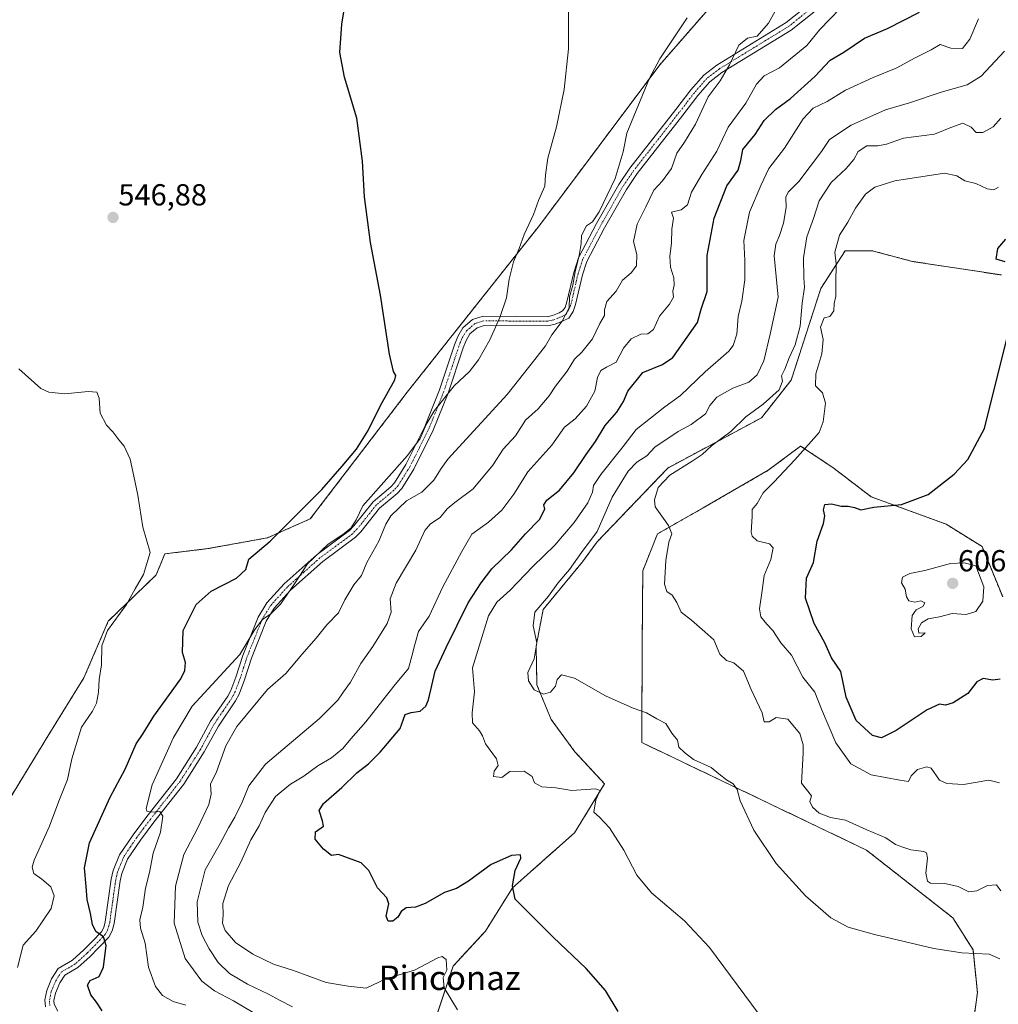
# Model space of a CAD drawing. Units: metres. Extents: x 635315 to 638772, y 4699672 to 4702053.
# Drawn here: x 637430 to 637752, y 4701492 to 4701817 of the extents above; entities that cross this region are included whole.
import ezdxf
from ezdxf.enums import TextEntityAlignment as Align

# ---------------------------------------------------------------- set-up
doc = ezdxf.new("R2010")
doc.units = ezdxf.units.M
doc.header["$MEASUREMENT"] = 0
doc.linetypes.add('TRAZO_Y_PUNTO', pattern=[1, 0.5, -0.25, 0, -0.25])
doc.linetypes.add('TRAZOS', pattern=[0.75, 0.5, -0.25])
for name, color, linetype, lineweight in [('Arbolado forestal', 92, 'TRAZOS', 0), ('Arbolado forestal CxS', 92, 'Continuous', 0), ('Camino', 19, 'Continuous', 0), ('Camino Cxs', 19, 'Continuous', 0), ('Camino eje', 39, 'TRAZO_Y_PUNTO', 13), ('Carátula', 7, 'Continuous', 5), ('Cultivos herbáceos CxS', 92, 'Continuous', 0), ('Curva de nivel maestra', 36, 'Continuous', 30), ('Curva de nivel normal', 36, 'Continuous', 0), ('Punto de cota en terreno', 7, 'Continuous', 0), ('Rótulo de punto de cota en terreno', 19, 'Continuous', 0), ('Texto cartográfico', 19, 'Continuous', 0)]:
    doc.layers.add(name, color=color, linetype=linetype, lineweight=lineweight)
doc.styles.add('Arial', font='txt', dxfattribs={"height": 0.2})

# ---------------------------------------------------------------- blocks, each defined once
blk = doc.blocks.new('*U150')
at = {"layer": 'Cultivos herbáceos CxS', "color": 92, "linetype": 'Continuous', "lineweight": 0}
blk.add_polyline3d([(637671.07, 4701836.59, 562.28), (637640.64, 4701801.68, 559.96), (637601.03, 4701748.79, 556.18), (637557.56, 4701693.94, 551.96), (637525.65, 4701652.25, 551.77), (637511.59, 4701646, 549.55), (637491.97, 4701642.43, 546.96), (637484.79, 4701641.56, 546.29), (637478.64, 4701640.83, 545.69), (637477.79, 4701640.72, 545.59), (637474.99, 4701633.83, 545.87), (637467.99, 4701627.07, 545.21), (637459.17, 4701618.55, 544.5), (637451.19, 4701599.93, 543.46), (637439.67, 4701581.3, 542.52), (637422.83, 4701553.81, 540.53)], dxfattribs=at)
blk = doc.blocks.new('*U153')
at = {"layer": 'Arbolado forestal CxS', "color": 92, "linetype": 'Continuous', "lineweight": 0}
for points in [[(637422.83, 4701553.81, 540.53), (637439.67, 4701581.3, 542.52), (637451.19, 4701599.93, 543.46), (637459.17, 4701618.55, 544.5), (637467.99, 4701627.07, 545.21), (637474.99, 4701633.83, 545.87), (637477.79, 4701640.72, 545.59), (637478.64, 4701640.83, 545.69), (637484.79, 4701641.56, 546.29), (637491.97, 4701642.43, 546.96), (637511.59, 4701646, 549.55), (637525.65, 4701652.25, 551.77), (637557.56, 4701693.94, 551.96), (637601.03, 4701748.79, 556.18), (637640.64, 4701801.68, 559.96), (637671.07, 4701836.59, 562.28)], [(637753.02, 4701732.51, 599.71), (637723.77, 4701736.95, 597.25), (637710.47, 4701740.5, 596.52), (637701.61, 4701740.5, 595.59), (637693.63, 4701728.08, 592.69), (637683.88, 4701697.93, 591.63), (637674.13, 4701685.51, 591.35), (637643.27, 4701668.96, 588.88), (637620.06, 4701644.71, 585.62), (637615.18, 4701638.06, 585.66), (637602.26, 4701622.4, 585.29), (637599.96, 4701610.29, 584.93), (637600.21, 4701597.59, 585.09), (637604.88, 4701586.25, 583.38), (637612.72, 4701575.61, 583.04), (637622.46, 4701565, 580.9), (637612.61, 4701548.92, 578.72), (637592.13, 4701530.75, 574.79), (637583.27, 4701516.56, 572.4), (637572.63, 4701505.03, 570.47), (637560.22, 4701467.83, 567.62)], [(637742.38, 4701476.2, 581.1), (637745.15, 4701496.31, 583.42), (637743.71, 4701510.35, 585.04), (637737.04, 4701520.93, 586.7), (637708.65, 4701543.23, 588.45), (637634.68, 4701578.64, 584.13), (637634.87, 4701611.62, 587.23), (637635.04, 4701635.13, 588.79), (637639.88, 4701647.3, 589.59), (637654.96, 4701655.86, 591.34), (637676.34, 4701668.22, 593), (637686.98, 4701676.2, 594.24), (637697.62, 4701669.1, 597.24), (637710.15, 4701659.51, 599.2), (637734.85, 4701650.48, 602.02), (637746.69, 4701643.09, 604.24), (637753.46, 4701626.53, 602.91)]]:
    blk.add_polyline3d(points, dxfattribs=at)
blk = doc.blocks.new('*U162')
at = {"layer": 'Curva de nivel normal', "color": 36, "linetype": 'Continuous', "lineweight": 0}
blk.add_polyline3d([(637754.03, 4701806.19, 585), (637746.39, 4701797.96, 585), (637741.82, 4701795.14, 585), (637733.23, 4701792.72, 585), (637722.79, 4701789.16, 585), (637714.9, 4701786.9, 585), (637703.61, 4701781.78, 585), (637696.52, 4701777.04, 585), (637693.82, 4701773.19, 585), (637686.36, 4701763.28, 585), (637682.93, 4701759.73, 585), (637682.13, 4701758.08, 585), (637682.24, 4701754.66, 585), (637681.33, 4701749.52, 585), (637680.08, 4701745.48, 585), (637678.77, 4701742.64, 585), (637678.24, 4701738.81, 585), (637679.54, 4701725.2, 585), (637676.97, 4701713.05, 585), (637674.85, 4701704.3, 585), (637672.68, 4701699.64, 585), (637669.99, 4701697.2, 585), (637664.66, 4701695.2, 585), (637659.38, 4701692.34, 585), (637657.16, 4701689.54, 585), (637655.71, 4701686.83, 585), (637651, 4701683.31, 585), (637646.67, 4701680.97, 585), (637639, 4701675.85, 585), (637636.34, 4701673.01, 585), (637633.06, 4701670.85, 585), (637630.25, 4701667.94, 585), (637624.99, 4701659.34, 585), (637620, 4701648.03, 585), (637614.92, 4701641.13, 585), (637610.98, 4701635.53, 585), (637607.09, 4701631.1, 585), (637603.98, 4701626.77, 585), (637599.58, 4701621.56, 585), (637598.98, 4701617, 585), (637600.15, 4701611.4, 585), (637599.26, 4701606.15, 585), (637597.23, 4701601.7, 585), (637597.39, 4701598.95, 585), (637599.35, 4701595.98, 585), (637602.4, 4701594.55, 585), (637604.67, 4701595.2, 585), (637606.34, 4701597.15, 585), (637606.92, 4701599.37, 585), (637608.34, 4701600.93, 585), (637612.53, 4701599.83, 585), (637622.81, 4701594.02, 585), (637631.87, 4701589.98, 585), (637636.28, 4701588.41, 585), (637639.66, 4701586.44, 585), (637642.63, 4701584.89, 585), (637644.58, 4701581.65, 585), (637646.45, 4701579.38, 585), (637646.92, 4701577.13, 585), (637648.82, 4701575.37, 585), (637651.7, 4701573.07, 585), (637657.51, 4701570.36, 585), (637660.06, 4701568.27, 585), (637662.57, 4701566.36, 585), (637664.83, 4701565.05, 585), (637666.08, 4701563.17, 585), (637667.09, 4701559.39, 585), (637671.55, 4701549.79, 585), (637678.96, 4701538.86, 585), (637688.57, 4701528.14, 585), (637696.94, 4701520.91, 585), (637702.64, 4701517.82, 585), (637711.32, 4701515.41, 585), (637730.83, 4701510.87, 585), (637740.03, 4701509.39, 585), (637749.03, 4701508.94, 585), (637752.57, 4701507.48, 585)], dxfattribs=at)
blk = doc.blocks.new('*U166')
at = {"layer": 'Curva de nivel normal', "color": 36, "linetype": 'Continuous', "lineweight": 0}
blk.add_polyline3d([(637519.74, 4701491.62, 565), (637515.56, 4701493.77, 565), (637511.95, 4701495.83, 565), (637505, 4701499.13, 565), (637499.11, 4701502.65, 565), (637495.38, 4701506.17, 565), (637492.36, 4701510.71, 565), (637490.02, 4701515.14, 565), (637488.7, 4701519.51, 565), (637488.48, 4701526.22, 565), (637491.06, 4701536.7, 565), (637495.98, 4701545.41, 565), (637498.69, 4701550.55, 565), (637500.81, 4701554.05, 565), (637503.18, 4701559.04, 565), (637505.48, 4701564.36, 565), (637510.9, 4701571.45, 565), (637528.72, 4701586.55, 565), (637534.74, 4701592.55, 565), (637536.54, 4701595.28, 565), (637538.89, 4701598.47, 565), (637542.33, 4701604.62, 565), (637546.2, 4701610.22, 565), (637550.98, 4701617.84, 565), (637552.22, 4701621.55, 565), (637551.97, 4701625.88, 565), (637553.87, 4701631.06, 565), (637560.38, 4701641.88, 565), (637563.37, 4701648.42, 565), (637565.15, 4701650.6, 565), (637568.35, 4701652.69, 565), (637570.63, 4701655.52, 565), (637573.21, 4701657.65, 565), (637579.24, 4701662.14, 565), (637585.75, 4701669.94, 565), (637589.16, 4701675.16, 565), (637593.17, 4701679.55, 565), (637596.41, 4701684.68, 565), (637600.58, 4701688.44, 565), (637604.2, 4701692.68, 565), (637606.32, 4701695.88, 565), (637610.2, 4701700.88, 565), (637612.6, 4701704.78, 565), (637615, 4701707.15, 565), (637618.45, 4701711.44, 565), (637620.94, 4701716.53, 565), (637622.4, 4701719.13, 565), (637622.4, 4701720.98, 565), (637623.26, 4701723.72, 565), (637626.24, 4701727.13, 565), (637628.4, 4701730.83, 565), (637631.19, 4701733.2, 565), (637632.93, 4701735.53, 565), (637633.06, 4701739.2, 565), (637632.03, 4701743.55, 565), (637633.15, 4701749.21, 565), (637636.1, 4701754.98, 565), (637638.68, 4701760.47, 565), (637641.5, 4701763.53, 565), (637644.5, 4701767.53, 565), (637646.21, 4701772.63, 565), (637648.8, 4701776.26, 565), (637652.38, 4701782.15, 565), (637656.6, 4701791.12, 565), (637660.47, 4701796.36, 565), (637663.57, 4701801.68, 565), (637666.64, 4701808.16, 565), (637669.55, 4701810.46, 565), (637672.66, 4701811.09, 565), (637676.37, 4701815.43, 565), (637681.31, 4701824.43, 565)], dxfattribs=at)
blk = doc.blocks.new('*U167')
at = {"layer": 'Curva de nivel normal', "color": 36, "linetype": 'Continuous', "lineweight": 0}
blk.add_polyline3d([(637574.04, 4701490.6, 570), (637569.71, 4701497.85, 570), (637569.38, 4701501.23, 570), (637570.54, 4701503.66, 570), (637570.37, 4701507.2, 570), (637569.02, 4701508.19, 570), (637567.63, 4701507.77, 570), (637559.92, 4701503.66, 570), (637550.28, 4701500.77, 570), (637544, 4701497.8, 570), (637538.15, 4701498.38, 570), (637530.85, 4701499.6, 570), (637520.14, 4701503.57, 570), (637513.53, 4701505.72, 570), (637506.74, 4701508.97, 570), (637501.06, 4701512.82, 570), (637497.66, 4701516.78, 570), (637496.76, 4701519.22, 570), (637497.03, 4701521.95, 570), (637496.87, 4701525.67, 570), (637498.71, 4701531.56, 570), (637502.77, 4701539.23, 570), (637506.1, 4701546.56, 570), (637508.85, 4701551.23, 570), (637510.76, 4701555.56, 570), (637514.22, 4701560.9, 570), (637519.17, 4701564.9, 570), (637523.55, 4701567.56, 570), (637528.13, 4701570.93, 570), (637532.6, 4701573.61, 570), (637536.35, 4701576.62, 570), (637539.01, 4701579.82, 570), (637543.96, 4701585.46, 570), (637553.11, 4701597.21, 570), (637557.98, 4701603.01, 570), (637559.03, 4701607.09, 570), (637560.07, 4701610.92, 570), (637561.29, 4701615.14, 570), (637564.77, 4701620.22, 570), (637569.3, 4701629.88, 570), (637575.52, 4701641.54, 570), (637578.78, 4701647.21, 570), (637584.26, 4701651.16, 570), (637588.7, 4701655.14, 570), (637592.57, 4701660.33, 570), (637597.18, 4701667.67, 570), (637605.14, 4701676.54, 570), (637609.3, 4701682.45, 570), (637612.76, 4701685.16, 570), (637616.54, 4701689.28, 570), (637619.24, 4701694.22, 570), (637620.12, 4701698.71, 570), (637621.25, 4701701.04, 570), (637623.1, 4701702.16, 570), (637626.34, 4701703.85, 570), (637628.73, 4701708.4, 570), (637631.24, 4701711.45, 570), (637634.4, 4701713.07, 570), (637636.67, 4701713.09, 570), (637638.56, 4701714.51, 570), (637640.51, 4701718.96, 570), (637643.84, 4701722.87, 570), (637645.14, 4701725.2, 570), (637644.93, 4701727.18, 570), (637645.42, 4701729.2, 570), (637645.31, 4701731.53, 570), (637644.19, 4701735.04, 570), (637643.92, 4701738.56, 570), (637644.46, 4701743.04, 570), (637644.64, 4701747.53, 570), (637645.12, 4701751.21, 570), (637644.54, 4701753.2, 570), (637647.63, 4701753.92, 570), (637649.77, 4701755.6, 570), (637651.11, 4701759.73, 570), (637654.44, 4701765.58, 570), (637659.38, 4701773.2, 570), (637663.15, 4701781.19, 570), (637668.91, 4701789.02, 570), (637672.49, 4701795.33, 570), (637674.99, 4701798.03, 570), (637679.99, 4701800.67, 570), (637688.99, 4701808.06, 570), (637693.33, 4701813.27, 570), (637703.33, 4701823.74, 570)], dxfattribs=at)
blk = doc.blocks.new('*U168')
at = {"layer": 'Curva de nivel normal', "color": 36, "linetype": 'Continuous', "lineweight": 0}
blk.add_polyline3d([(637752.87, 4701529.8, 590), (637751.43, 4701531.8, 590), (637748.49, 4701531.61, 590), (637744.98, 4701529.79, 590), (637742.36, 4701529.44, 590), (637738.83, 4701531.26, 590), (637734.41, 4701532.24, 590), (637729.68, 4701532.31, 590), (637728.77, 4701533, 590), (637728.15, 4701535.61, 590), (637728.71, 4701540.52, 590), (637728.35, 4701542.3, 590), (637727.55, 4701542.73, 590), (637723.22, 4701543.31, 590), (637720.56, 4701544.19, 590), (637718.18, 4701545.09, 590), (637714.98, 4701547.21, 590), (637708.81, 4701549.88, 590), (637701.75, 4701553.06, 590), (637696.78, 4701553.97, 590), (637693.11, 4701555.42, 590), (637690.92, 4701557.33, 590), (637690.03, 4701559.25, 590), (637690.61, 4701561.09, 590), (637687.22, 4701565.23, 590), (637687.78, 4701575.25, 590), (637687.83, 4701577.9, 590), (637686.7, 4701581.54, 590), (637682.74, 4701586.29, 590), (637678.9, 4701586.87, 590), (637676.62, 4701585.4, 590), (637675.02, 4701585.44, 590), (637674.34, 4701588.44, 590), (637670.75, 4701596.09, 590), (637668.23, 4701602.06, 590), (637664.96, 4701604.8, 590), (637662.59, 4701605.66, 590), (637660.41, 4701607.69, 590), (637658.47, 4701612.43, 590), (637655.49, 4701615.06, 590), (637651.07, 4701618.87, 590), (637647.64, 4701621.52, 590), (637646.2, 4701624.67, 590), (637644.72, 4701627.11, 590), (637642.91, 4701628.28, 590), (637642.14, 4701630.73, 590), (637642.58, 4701638.55, 590), (637643.66, 4701644.56, 590), (637644.56, 4701647.26, 590), (637643.5, 4701650.04, 590), (637639.17, 4701656.14, 590), (637638.87, 4701658.46, 590), (637640.08, 4701662.53, 590), (637643.9, 4701666.67, 590), (637651.32, 4701671.2, 590), (637654.6, 4701673.45, 590), (637657.65, 4701676.3, 590), (637664, 4701680.95, 590), (637668.99, 4701685.8, 590), (637674.7, 4701690.01, 590), (637679.9, 4701694.72, 590), (637680.99, 4701697.57, 590), (637680.67, 4701699.3, 590), (637681.73, 4701701.54, 590), (637683.18, 4701705.21, 590), (637685.22, 4701709.54, 590), (637686.87, 4701715.64, 590), (637687.48, 4701723.27, 590), (637688.25, 4701728.45, 590), (637688.04, 4701731.58, 590), (637687.96, 4701738.15, 590), (637689.05, 4701745.05, 590), (637691.22, 4701751.13, 590), (637693.13, 4701756.93, 590), (637696.99, 4701762.93, 590), (637701.99, 4701767.59, 590), (637704.47, 4701770.53, 590), (637705.91, 4701773.13, 590), (637708.81, 4701775, 590), (637712.37, 4701775.01, 590), (637715.26, 4701775.57, 590), (637720.78, 4701777.48, 590), (637731.03, 4701778.82, 590), (637736.42, 4701781.07, 590), (637740.36, 4701782.52, 590), (637743.05, 4701781.15, 590), (637744.75, 4701779.35, 590), (637746.98, 4701779.45, 590), (637750.32, 4701781.22, 590), (637752.87, 4701784.1, 590)], dxfattribs=at)
blk = doc.blocks.new('*U171')
at = {"layer": 'Curva de nivel normal', "color": 36, "linetype": 'Continuous', "lineweight": 0}
blk.add_polyline3d([(637752.05, 4701761.4, 595), (637750.54, 4701760.54, 595), (637748.32, 4701760.89, 595), (637744.65, 4701762.62, 595), (637741, 4701763.44, 595), (637738.38, 4701765.12, 595), (637734.33, 4701766.04, 595), (637717.94, 4701763.46, 595), (637711.4, 4701761.43, 595), (637708.33, 4701759.13, 595), (637704.99, 4701754.44, 595), (637702.48, 4701749.88, 595), (637699.8, 4701745.58, 595), (637698.28, 4701740.02, 595), (637698.66, 4701736.2, 595), (637698.51, 4701729.87, 595), (637698.52, 4701725.53, 595), (637697.99, 4701723.12, 595), (637697.87, 4701720.74, 595), (637696.58, 4701718.86, 595), (637694.7, 4701718.43, 595), (637693.53, 4701715.37, 595), (637694.43, 4701711.24, 595), (637693.91, 4701706.54, 595), (637691.94, 4701699.96, 595), (637691.83, 4701695.98, 595), (637694.2, 4701693.75, 595), (637695.14, 4701690.26, 595), (637694.43, 4701684.16, 595), (637693.11, 4701680.68, 595), (637685.12, 4701671.66, 595), (637678.14, 4701664.28, 595), (637674.69, 4701660.83, 595), (637672.63, 4701657.34, 595), (637671.08, 4701655.28, 595), (637671.04, 4701653, 595), (637670.72, 4701647.89, 595), (637671.01, 4701646.56, 595), (637672.68, 4701644.97, 595), (637676.76, 4701644.06, 595), (637677.97, 4701642.7, 595), (637677.14, 4701638.88, 595), (637675, 4701633.55, 595), (637674.28, 4701628.62, 595), (637673.42, 4701622.67, 595), (637673.93, 4701619.94, 595), (637675.86, 4701617.54, 595), (637677.8, 4701615.47, 595), (637680.49, 4701611.38, 595), (637683.94, 4701607.36, 595), (637687.74, 4701600.1, 595), (637691.63, 4701595.22, 595), (637693.81, 4701589.55, 595), (637698.55, 4701578.56, 595), (637703.52, 4701571.64, 595), (637710.23, 4701568.03, 595), (637719.66, 4701566.23, 595), (637722.51, 4701565.75, 595), (637723.32, 4701567.66, 595), (637725.41, 4701569.79, 595), (637728.48, 4701570.59, 595), (637729.98, 4701570.21, 595), (637732.65, 4701566.25, 595), (637735.14, 4701565.1, 595), (637740.6, 4701564.86, 595), (637748.95, 4701566.2, 595), (637752.39, 4701565.31, 595)], dxfattribs=at)
blk = doc.blocks.new('*U177')
at = {"layer": 'Curva de nivel normal', "color": 36, "linetype": 'Continuous', "lineweight": 0}
blk.add_polyline3d([(637429.31, 4701504.57, 545), (637431.22, 4701511.9, 545), (637435.31, 4701516.56, 545), (637440.36, 4701524.03, 545), (637441.37, 4701528.11, 545), (637440.27, 4701531.14, 545), (637437.37, 4701533.64, 545), (637434.65, 4701535.46, 545), (637434.14, 4701537.64, 545), (637434.79, 4701539.91, 545), (637439.81, 4701551.1, 545), (637442.92, 4701559.36, 545), (637445.8, 4701566.44, 545), (637447.24, 4701573.21, 545), (637450.38, 4701583.65, 545), (637453.95, 4701588.89, 545), (637455.35, 4701591.55, 545), (637455.99, 4701595.22, 545), (637456.17, 4701599.31, 545), (637456.94, 4701604.23, 545), (637457.05, 4701610.47, 545), (637458.97, 4701615.53, 545), (637465.14, 4701624.05, 545), (637467.98, 4701629.22, 545), (637470.78, 4701633.88, 545), (637472.94, 4701641.11, 545), (637470.58, 4701649.52, 545), (637468.86, 4701660.04, 545), (637467.6, 4701666.28, 545), (637466.43, 4701671.91, 545), (637464.44, 4701676.21, 545), (637462.63, 4701678.2, 545), (637460.69, 4701680.88, 545), (637458.59, 4701683.06, 545), (637456.56, 4701686.97, 545), (637456.13, 4701691.98, 545), (637455.4, 4701693.9, 545), (637452.59, 4701694.1, 545), (637444.84, 4701693.35, 545), (637439.59, 4701693.93, 545), (637437, 4701695.18, 545), (637429.75, 4701701.6, 545)], dxfattribs=at)
blk = doc.blocks.new('*U178')
at = {"layer": 'Curva de nivel normal', "color": 36, "linetype": 'Continuous', "lineweight": 0}
blk.add_polyline3d([(637649.68, 4701817.14, 560), (637640.67, 4701803.59, 560), (637637.22, 4701797.33, 560), (637629.85, 4701779.23, 560), (637628.64, 4701773.02, 560), (637625.99, 4701764.24, 560), (637620.69, 4701753.32, 560), (637618.48, 4701750, 560), (637616.54, 4701748.65, 560), (637614.85, 4701745.53, 560), (637614.82, 4701742.87, 560), (637614.15, 4701738.87, 560), (637612.76, 4701733.53, 560), (637612.03, 4701729.2, 560), (637610.94, 4701725.33, 560), (637610.84, 4701721.74, 560), (637608.55, 4701717.32, 560), (637605.11, 4701712.82, 560), (637603.02, 4701709.18, 560), (637599.58, 4701704.65, 560), (637590.46, 4701693.21, 560), (637570.93, 4701671.88, 560), (637568.67, 4701668.84, 560), (637566.34, 4701664.98, 560), (637562.35, 4701661, 560), (637557.31, 4701658.18, 560), (637552.18, 4701653.21, 560), (637550.54, 4701650.54, 560), (637548.24, 4701644.88, 560), (637544.26, 4701637.88, 560), (637542.5, 4701633.55, 560), (637539.98, 4701630.55, 560), (637537.05, 4701625.55, 560), (637534.94, 4701621.27, 560), (637531.06, 4701617.41, 560), (637527.6, 4701613.02, 560), (637522.82, 4701607.56, 560), (637517.62, 4701601.38, 560), (637511.59, 4701596.02, 560), (637501.5, 4701583.93, 560), (637497.9, 4701577.52, 560), (637494.84, 4701569.03, 560), (637492.79, 4701564.96, 560), (637493, 4701561.6, 560), (637492.25, 4701558.18, 560), (637488.55, 4701550.33, 560), (637484.06, 4701541.74, 560), (637481.35, 4701531.35, 560), (637480.85, 4701519.22, 560), (637484.52, 4701507.52, 560), (637489.94, 4701500.06, 560), (637494.08, 4701496.94, 560), (637500.43, 4701493.56, 560), (637506.83, 4701489.72, 560)], dxfattribs=at)
blk = doc.blocks.new('*U183')
at = {"layer": 'Curva de nivel maestra', "color": 36, "linetype": 'Continuous', "lineweight": 30}
blk.add_polyline3d([(637457.21, 4701490.3, 550), (637455.31, 4701493.16, 550), (637453.4, 4701495.57, 550), (637452.31, 4701498.73, 550), (637453.25, 4701500.25, 550), (637456.17, 4701501.65, 550), (637457.6, 4701504.64, 550), (637458.5, 4701511.8, 550), (637457.64, 4701514.68, 550), (637455.12, 4701516.44, 550), (637453.95, 4701518.68, 550), (637453.36, 4701522.34, 550), (637452.28, 4701526.94, 550), (637451.94, 4701531.25, 550), (637451.36, 4701537.42, 550), (637452.98, 4701545.57, 550), (637459.84, 4701560.64, 550), (637464.74, 4701569.89, 550), (637468.37, 4701578.14, 550), (637470.64, 4701581.62, 550), (637474.16, 4701587.32, 550), (637483.02, 4701599.62, 550), (637484.41, 4701602.29, 550), (637484.6, 4701604.99, 550), (637483.6, 4701608.22, 550), (637483.8, 4701615.53, 550), (637488.12, 4701624.03, 550), (637492.98, 4701628.47, 550), (637501.36, 4701632.71, 550), (637504.43, 4701635.61, 550), (637505.46, 4701639, 550), (637512.47, 4701644.9, 550), (637529.46, 4701661.88, 550), (637536.14, 4701669.54, 550), (637540.83, 4701675.15, 550), (637544.69, 4701681.3, 550), (637548.8, 4701689.54, 550), (637553.51, 4701698, 550), (637553.81, 4701699.45, 550), (637552.98, 4701700.76, 550), (637551.67, 4701706.43, 550), (637548.8, 4701725.91, 550), (637545.44, 4701743.23, 550), (637543.43, 4701758.2, 550), (637542.87, 4701770, 550), (637540.91, 4701784.08, 550), (637536.95, 4701797.66, 550), (637535.38, 4701805.68, 550), (637535.98, 4701815.08, 550), (637537.85, 4701826.73, 550)], dxfattribs=at)
blk = doc.blocks.new('5PATER')
at = {"layer": 'Carátula', "linetype": 'Continuous', "lineweight": 5}
h = blk.add_hatch(color=250, dxfattribs=at)
edge = h.paths.add_edge_path()
edge.add_ellipse((0, 0.01), major_axis=(-1.33, -1.34), ratio=0.999422, start_angle=0, end_angle=360)

msp = doc.modelspace()

# ---------------------------------------------------------------- linework, layer by layer
at = {"layer": 'Arbolado forestal', "color": 92, "linetype": 'TRAZOS', "lineweight": 0}
for points in [[(637671.07, 4701836.59, 562.28), (637640.64, 4701801.68, 559.96), (637601.03, 4701748.79, 556.18), (637557.56, 4701693.94, 551.96), (637525.65, 4701652.25, 551.77), (637511.59, 4701646, 549.55), (637491.97, 4701642.43, 546.96), (637484.79, 4701641.56, 546.29), (637478.63, 4701640.83, 545.69), (637477.79, 4701640.73, 545.59), (637474.99, 4701633.83, 545.87), (637467.99, 4701627.07, 545.21), (637459.17, 4701618.55, 544.5), (637451.19, 4701599.93, 543.46), (637439.67, 4701581.3, 542.52), (637422.83, 4701553.81, 540.53)], [(637753.02, 4701732.51, 599.71), (637723.77, 4701736.95, 597.25), (637710.47, 4701740.5, 596.52), (637701.61, 4701740.5, 595.59), (637693.63, 4701728.08, 592.69), (637683.88, 4701697.93, 591.63), (637674.13, 4701685.51, 591.35), (637643.27, 4701668.96, 588.88), (637620.06, 4701644.71, 585.62), (637615.18, 4701638.06, 585.66), (637602.26, 4701622.4, 585.29), (637599.96, 4701610.29, 584.93), (637600.21, 4701597.59, 585.09), (637604.88, 4701586.25, 583.38), (637612.72, 4701575.61, 583.04), (637622.46, 4701565, 580.9), (637612.61, 4701548.92, 578.72), (637592.13, 4701530.75, 574.79), (637583.27, 4701516.56, 572.4), (637572.63, 4701505.03, 570.47), (637562.17, 4701473.68, 566.47)], [(637742.38, 4701476.2, 581.1), (637745.15, 4701496.32, 583.42), (637743.71, 4701510.35, 585.04), (637737.04, 4701520.93, 586.7), (637708.64, 4701543.23, 588.45), (637634.68, 4701578.64, 584.13), (637634.87, 4701611.62, 587.23), (637635.04, 4701635.13, 588.79), (637639.88, 4701647.3, 589.59), (637654.96, 4701655.86, 591.34), (637676.34, 4701668.22, 593), (637686.98, 4701676.2, 594.24), (637697.62, 4701669.1, 597.24), (637710.15, 4701659.51, 599.2), (637734.85, 4701650.48, 602.02), (637746.69, 4701643.09, 604.24), (637753.46, 4701626.53, 602.91)]]:
    msp.add_polyline3d(points, dxfattribs=at)
at = {"layer": 'Camino', "color": 19, "linetype": 'Continuous', "lineweight": 0}
for points in [[(637438.47, 4701491.66, 547.88), (637438.29, 4701493.92, 547.85), (637438.96, 4701497.02, 547.8), (637440.54, 4701500.9, 547.56), (637442.74, 4701504.27, 547.43), (637447.43, 4701506.97, 548.28), (637451.19, 4701510.41, 548.68), (637453.91, 4701513.15, 549.19), (637456.96, 4701516.36, 550.18), (637457.67, 4701517.73, 550.53), (637458.17, 4701519.63, 550.87), (637460.15, 4701533.67, 552.2), (637460.81, 4701536.46, 552.58), (637462.9, 4701541.65, 553.17), (637467.35, 4701548.26, 553.96), (637471.85, 4701554.24, 554.67), (637481.58, 4701566.71, 556.88), (637488.21, 4701577.08, 557.69), (637492.84, 4701585.61, 557.93), (637498.48, 4701593.91, 557.52), (637499.49, 4701595.79, 557.26), (637501.15, 4701600.17, 556.53), (637503.45, 4701607.31, 555.11), (637508.48, 4701619.87, 554.29), (637511.37, 4701624.59, 553.76), (637517.09, 4701630.9, 553.88), (637527.87, 4701640.55, 555.12), (637538.52, 4701648.44, 554.95), (637540, 4701649.95, 554.96), (637546.3, 4701657.84, 555.51), (637552.11, 4701662.74, 556.07), (637553.33, 4701664.07, 556.02), (637557.08, 4701670.09, 555.45), (637563.38, 4701682.68, 554.99), (637568.17, 4701694.65, 554.13), (637573.13, 4701709.56, 552.34), (637574.2, 4701712.3, 552.38), (637575.89, 4701715.13, 552.5), (637579.06, 4701717.84, 552.88), (637582.48, 4701718.91, 553.56), (637603.54, 4701718.77, 558.78), (637605.32, 4701719.15, 559.16), (637607.58, 4701720.09, 559.58), (637608.67, 4701720.65, 559.75), (637609.47, 4701721.84, 559.77), (637610.09, 4701723.66, 559.67), (637612.31, 4701733.33, 559.96), (637613.84, 4701738.11, 559.91), (637619.84, 4701749.43, 560.14), (637627.12, 4701762.25, 560.39), (637630.8, 4701767.69, 560.71), (637645.87, 4701786.96, 562.68), (637650.86, 4701793.44, 563.55), (637655.1, 4701798.29, 563.88), (637659.41, 4701801.59, 564.24), (637682.21, 4701815.56, 566.24), (637696.9, 4701827.35, 568.55)], [(637698.75, 4701825, 568.86), (637683.92, 4701813.1, 567.1), (637661.09, 4701799.11, 564.73), (637657.14, 4701796.09, 564.42), (637653.15, 4701791.52, 564.03), (637648.22, 4701785.11, 563.26), (637633.21, 4701765.92, 561.39), (637629.65, 4701760.66, 561.21), (637622.46, 4701747.99, 560.89), (637616.6, 4701736.95, 560.5), (637615.19, 4701732.53, 560.55), (637612.96, 4701722.83, 560.59), (637612.16, 4701720.49, 560.67), (637610.71, 4701718.33, 560.54), (637608.82, 4701717.37, 560.27), (637606.18, 4701716.27, 559.66), (637603.82, 4701715.77, 559.19), (637582.91, 4701715.91, 554.02), (637580.51, 4701715.15, 553.56), (637578.19, 4701713.16, 553.27), (637576.89, 4701710.98, 553.25), (637575.95, 4701708.56, 553.31), (637570.98, 4701693.65, 555.09), (637566.11, 4701681.47, 555.78), (637559.69, 4701668.63, 556.58), (637555.73, 4701662.27, 557.55), (637554.19, 4701660.58, 557.82), (637548.44, 4701655.73, 557.01), (637542.23, 4701647.95, 555.99), (637540.49, 4701646.17, 555.93), (637529.76, 4701638.22, 556.11), (637519.19, 4701628.77, 554.99), (637513.77, 4701622.79, 554.72), (637511.18, 4701618.56, 555.23), (637506.27, 4701606.34, 555.96), (637503.98, 4701599.21, 557.38), (637502.22, 4701594.56, 558.07), (637501.03, 4701592.36, 558.26), (637495.4, 4701584.06, 558.32), (637490.78, 4701575.54, 558.05), (637484, 4701564.96, 557.33), (637474.19, 4701552.39, 554.63), (637469.76, 4701546.49, 553.94), (637465.54, 4701540.23, 553.18), (637463.66, 4701535.55, 552.73), (637463.08, 4701533.1, 552.48), (637461.1, 4701519.01, 551.04), (637460.46, 4701516.59, 550.82), (637459.37, 4701514.53, 550.43), (637456.01, 4701511.02, 549.31), (637453.24, 4701508.23, 548.8), (637449.2, 4701504.53, 548.47), (637444.86, 4701502.04, 547.99), (637443.2, 4701499.51, 548.07), (637441.82, 4701496.13, 548.03), (637441.3, 4701493.72, 548.01), (637441.4, 4701492.47, 548.06), (637442.54, 4701490.19, 548.29)]]:
    msp.add_polyline3d(points, dxfattribs=at)
at = {"layer": 'Camino Cxs', "color": 19, "linetype": 'Continuous', "lineweight": 0}
for points in [[(637438.47, 4701491.66, 547.88), (637438.29, 4701493.92, 547.85), (637438.96, 4701497.02, 547.8), (637440.54, 4701500.9, 547.56), (637442.74, 4701504.27, 547.43), (637447.43, 4701506.97, 548.28), (637451.19, 4701510.41, 548.68), (637453.91, 4701513.15, 549.19), (637456.96, 4701516.36, 550.18), (637457.67, 4701517.73, 550.53), (637458.17, 4701519.63, 550.87), (637460.15, 4701533.67, 552.2), (637460.81, 4701536.46, 552.58), (637462.9, 4701541.65, 553.17), (637467.35, 4701548.26, 553.96), (637471.85, 4701554.24, 554.67), (637481.58, 4701566.71, 556.88), (637488.21, 4701577.08, 557.69), (637492.84, 4701585.61, 557.93), (637498.48, 4701593.91, 557.52), (637499.49, 4701595.79, 557.26), (637501.15, 4701600.17, 556.53), (637503.45, 4701607.31, 555.11), (637508.48, 4701619.87, 554.29), (637511.37, 4701624.59, 553.76), (637517.09, 4701630.9, 553.88), (637527.87, 4701640.55, 555.12), (637538.52, 4701648.44, 554.95), (637540, 4701649.95, 554.96), (637546.3, 4701657.84, 555.51), (637552.11, 4701662.74, 556.07), (637553.33, 4701664.07, 556.02), (637557.08, 4701670.09, 555.45), (637563.38, 4701682.68, 554.99), (637568.17, 4701694.65, 554.13), (637573.13, 4701709.56, 552.34), (637574.2, 4701712.3, 552.38), (637575.89, 4701715.13, 552.5), (637579.06, 4701717.84, 552.88), (637582.48, 4701718.91, 553.56), (637603.54, 4701718.77, 558.78), (637605.32, 4701719.15, 559.16), (637607.58, 4701720.09, 559.58), (637608.67, 4701720.65, 559.75), (637609.47, 4701721.84, 559.77), (637610.09, 4701723.66, 559.67), (637612.31, 4701733.33, 559.96), (637613.84, 4701738.11, 559.91), (637619.84, 4701749.43, 560.14), (637627.12, 4701762.25, 560.39), (637630.8, 4701767.69, 560.71), (637645.87, 4701786.96, 562.68), (637650.86, 4701793.44, 563.55), (637655.1, 4701798.29, 563.88), (637659.41, 4701801.59, 564.24), (637682.21, 4701815.56, 566.24), (637696.9, 4701827.35, 568.55)], [(637698.75, 4701825, 568.86), (637683.92, 4701813.1, 567.1), (637661.09, 4701799.11, 564.73), (637657.14, 4701796.09, 564.42), (637653.15, 4701791.52, 564.03), (637648.22, 4701785.11, 563.26), (637633.21, 4701765.92, 561.39), (637629.65, 4701760.66, 561.21), (637622.46, 4701747.99, 560.89), (637616.6, 4701736.95, 560.5), (637615.19, 4701732.53, 560.55), (637612.96, 4701722.83, 560.59), (637612.16, 4701720.49, 560.67), (637610.71, 4701718.33, 560.54), (637608.82, 4701717.37, 560.27), (637606.18, 4701716.27, 559.66), (637603.82, 4701715.77, 559.19), (637582.91, 4701715.91, 554.02), (637580.51, 4701715.15, 553.56), (637578.19, 4701713.16, 553.27), (637576.89, 4701710.98, 553.25), (637575.95, 4701708.56, 553.31), (637570.98, 4701693.65, 555.09), (637566.11, 4701681.47, 555.78), (637559.69, 4701668.63, 556.58), (637555.73, 4701662.27, 557.55), (637554.19, 4701660.58, 557.82), (637548.44, 4701655.73, 557.01), (637542.23, 4701647.95, 555.99), (637540.49, 4701646.17, 555.93), (637529.76, 4701638.22, 556.11), (637519.19, 4701628.77, 554.99), (637513.77, 4701622.79, 554.72), (637511.18, 4701618.56, 555.23), (637506.27, 4701606.34, 555.96), (637503.98, 4701599.21, 557.38), (637502.22, 4701594.56, 558.07), (637501.03, 4701592.36, 558.26), (637495.4, 4701584.06, 558.32), (637490.78, 4701575.54, 558.05), (637484, 4701564.96, 557.33), (637474.19, 4701552.39, 554.63), (637469.76, 4701546.49, 553.94), (637465.54, 4701540.23, 553.18), (637463.66, 4701535.55, 552.73), (637463.08, 4701533.1, 552.48), (637461.1, 4701519.01, 551.04), (637460.46, 4701516.59, 550.82), (637459.37, 4701514.53, 550.43), (637456.01, 4701511.02, 549.31), (637453.24, 4701508.23, 548.8), (637449.2, 4701504.53, 548.47), (637444.86, 4701502.04, 547.99), (637443.2, 4701499.51, 548.07), (637441.82, 4701496.13, 548.03), (637441.3, 4701493.72, 548.01), (637441.4, 4701492.47, 548.06), (637442.54, 4701490.19, 548.29)]]:
    msp.add_polyline3d(points, dxfattribs=at)
at = {"layer": 'Camino eje', "color": 39, "linetype": 'TRAZO_Y_PUNTO', "lineweight": 13}
msp.add_polyline3d([(637697.83, 4701826.18, 568.67), (637683.07, 4701814.33, 566.63), (637660.25, 4701800.35, 564.49), (637656.12, 4701797.19, 564.13), (637654, 4701794.77, 563.95), (637652.01, 4701792.48, 563.77), (637649.51, 4701789.24, 563.27), (637647.05, 4701786.04, 562.96), (637632.01, 4701766.81, 561.08), (637628.39, 4701761.46, 560.81), (637624.75, 4701755.05, 560.65), (637621.15, 4701748.71, 560.43), (637618.22, 4701743.19, 560.53), (637615.22, 4701737.53, 560.19), (637614.46, 4701735.14, 560.25), (637613.75, 4701732.93, 560.25), (637611.53, 4701723.25, 559.99), (637611.22, 4701722.34, 560.06), (637610.62, 4701720.87, 560.14), (637609.69, 4701719.49, 560.12), (637608.47, 4701718.87, 559.92), (637607.07, 4701718.26, 559.66), (637605.75, 4701717.71, 559.41), (637603.68, 4701717.27, 558.98), (637582.7, 4701717.41, 553.78), (637581.5, 4701717.03, 553.55), (637579.79, 4701716.5, 553.22), (637578.2, 4701715.14, 553.02), (637577.04, 4701714.15, 552.87), (637575.55, 4701711.64, 552.81), (637575.01, 4701710.27, 552.82), (637574.54, 4701709.06, 552.81), (637572.06, 4701701.61, 553.6), (637569.58, 4701694.15, 554.62), (637564.75, 4701682.08, 555.37), (637561.54, 4701675.66, 555.45), (637558.39, 4701669.36, 556.02), (637554.53, 4701663.17, 556.63), (637553.76, 4701662.33, 556.8), (637553.15, 4701661.66, 556.84), (637547.37, 4701656.79, 556.18), (637541.12, 4701648.95, 555.33), (637539.51, 4701647.31, 555.42), (637528.82, 4701639.39, 555.63), (637523.53, 4701634.66, 555.06), (637518.14, 4701629.84, 554.43), (637512.57, 4701623.69, 554.18), (637509.83, 4701619.22, 554.75), (637507.32, 4701612.94, 555.38), (637504.86, 4701606.83, 555.54), (637503.71, 4701603.26, 556.15), (637502.57, 4701599.69, 556.97), (637500.86, 4701595.18, 557.69), (637500.26, 4701594.08, 557.82), (637499.76, 4701593.14, 557.92), (637496.94, 4701588.99, 558.23), (637494.12, 4701584.84, 558.13), (637491.81, 4701580.57, 558.04), (637489.5, 4701576.31, 557.87), (637486.18, 4701571.13, 557.57), (637482.79, 4701565.84, 557.08), (637473.02, 4701553.32, 554.63), (637470.77, 4701550.33, 554.24), (637468.56, 4701547.38, 553.93), (637466.45, 4701544.25, 553.54), (637464.22, 4701540.94, 553.18), (637463.18, 4701538.35, 552.96), (637462.24, 4701536.01, 552.68), (637461.62, 4701533.39, 552.35), (637460.63, 4701526.37, 551.75), (637459.64, 4701519.32, 550.95), (637459.39, 4701518.37, 550.81), (637458.89, 4701516.82, 550.58), (637458.17, 4701515.45, 550.27), (637456.49, 4701513.69, 549.55), (637454.96, 4701512.09, 549.25), (637452.22, 4701509.32, 548.71), (637448.32, 4701505.75, 548.35), (637446.15, 4701504.51, 548.02), (637443.8, 4701503.16, 547.69), (637442.7, 4701501.47, 547.74), (637441.87, 4701500.21, 547.76), (637440.39, 4701496.58, 547.89), (637440.13, 4701495.37, 547.91), (637439.82, 4701493.51, 547.94), (637439.94, 4701492.07, 547.98)], dxfattribs=at)
at = {"layer": 'Cultivos herbáceos CxS', "color": 92, "linetype": 'Continuous', "lineweight": 0}
for points in [[(637671.07, 4701836.59, 562.28), (637640.64, 4701801.68, 559.96), (637601.03, 4701748.79, 556.18), (637557.56, 4701693.94, 551.96), (637525.65, 4701652.25, 551.77), (637511.59, 4701646, 549.55), (637491.97, 4701642.43, 546.96), (637484.79, 4701641.56, 546.29), (637478.63, 4701640.83, 545.69), (637477.79, 4701640.73, 545.59), (637474.99, 4701633.83, 545.87), (637467.99, 4701627.07, 545.21), (637459.17, 4701618.55, 544.5), (637451.19, 4701599.93, 543.46), (637439.67, 4701581.3, 542.52), (637422.83, 4701553.81, 540.53)], [(637560.22, 4701467.83, 567.62), (637572.63, 4701505.03, 570.47), (637583.27, 4701516.56, 572.4), (637592.13, 4701530.75, 574.79), (637612.61, 4701548.92, 578.72), (637622.46, 4701565, 580.9), (637612.72, 4701575.61, 583.04), (637604.88, 4701586.25, 583.38), (637600.21, 4701597.59, 585.09), (637599.96, 4701610.29, 584.93), (637602.26, 4701622.4, 585.29), (637615.18, 4701638.06, 585.66), (637620.06, 4701644.71, 585.62), (637643.27, 4701668.96, 588.88), (637674.13, 4701685.51, 591.35), (637683.88, 4701697.93, 591.63), (637693.63, 4701728.08, 592.69), (637701.61, 4701740.5, 595.59), (637710.47, 4701740.5, 596.52), (637723.77, 4701736.95, 597.25), (637753.02, 4701732.51, 599.71)], [(637753.02, 4701732.51, 599.71), (637723.77, 4701736.95, 597.25), (637710.47, 4701740.5, 596.52), (637701.61, 4701740.5, 595.59), (637693.63, 4701728.08, 592.69), (637683.88, 4701697.93, 591.63), (637674.13, 4701685.51, 591.35), (637643.27, 4701668.96, 588.88), (637620.06, 4701644.71, 585.62), (637615.18, 4701638.06, 585.66), (637602.26, 4701622.4, 585.29), (637599.96, 4701610.29, 584.93), (637600.21, 4701597.59, 585.09), (637604.88, 4701586.25, 583.38), (637612.72, 4701575.61, 583.04), (637622.46, 4701565, 580.9), (637612.61, 4701548.92, 578.72), (637592.13, 4701530.75, 574.79), (637583.27, 4701516.56, 572.4), (637572.63, 4701505.03, 570.47), (637562.17, 4701473.68, 566.47)], [(637753.46, 4701626.53, 602.91), (637746.69, 4701643.09, 604.24), (637734.85, 4701650.48, 602.02), (637710.15, 4701659.51, 599.2), (637697.62, 4701669.1, 597.24), (637686.98, 4701676.2, 594.24), (637676.34, 4701668.22, 593), (637654.96, 4701655.86, 591.34), (637639.88, 4701647.3, 589.59), (637635.04, 4701635.13, 588.79), (637634.87, 4701611.62, 587.23), (637634.68, 4701578.64, 584.13), (637708.65, 4701543.23, 588.45), (637737.04, 4701520.93, 586.7), (637743.71, 4701510.35, 585.04), (637745.15, 4701496.31, 583.42), (637742.38, 4701476.2, 581.1)], [(637742.38, 4701476.2, 581.1), (637745.15, 4701496.32, 583.42), (637743.71, 4701510.35, 585.04), (637737.04, 4701520.93, 586.7), (637708.64, 4701543.23, 588.45), (637634.68, 4701578.64, 584.13), (637634.87, 4701611.62, 587.23), (637635.04, 4701635.13, 588.79), (637639.88, 4701647.3, 589.59), (637654.96, 4701655.86, 591.34), (637676.34, 4701668.22, 593), (637686.98, 4701676.2, 594.24), (637697.62, 4701669.1, 597.24), (637710.15, 4701659.51, 599.2), (637734.85, 4701650.48, 602.02), (637746.69, 4701643.09, 604.24), (637753.46, 4701626.53, 602.91)]]:
    msp.add_polyline3d(points, dxfattribs=at)
at = {"layer": 'Curva de nivel maestra', "color": 36, "linetype": 'Continuous', "lineweight": 30}
for points in [[(637626.9, 4701490.09, 575), (637622.82, 4701497, 575), (637616.46, 4701504.22, 575), (637605.51, 4701514.55, 575), (637593.11, 4701527.11, 575), (637592.19, 4701531.42, 575), (637593.02, 4701536.48, 575), (637594.91, 4701540.53, 575), (637594.76, 4701541.64, 575), (637591.88, 4701541.46, 575), (637585.19, 4701538.48, 575), (637577.67, 4701532.94, 575), (637573.79, 4701530.62, 575), (637569.82, 4701529.3, 575), (637563.45, 4701525.66, 575), (637560.29, 4701524.4, 575), (637557.14, 4701524.18, 575), (637555.5, 4701523.05, 575), (637554.47, 4701521.12, 575), (637552.77, 4701519.87, 575), (637551.27, 4701519.88, 575), (637550.56, 4701521.44, 575), (637551.45, 4701525.53, 575), (637550.88, 4701527.56, 575), (637547.75, 4701530.84, 575), (637544.96, 4701536.51, 575), (637542.34, 4701539.04, 575), (637534.95, 4701541.75, 575), (637532.65, 4701541.39, 575), (637529.96, 4701543.52, 575), (637527.24, 4701546.83, 575), (637527.38, 4701549.23, 575), (637530.02, 4701551.08, 575), (637529.7, 4701552.87, 575), (637528.58, 4701556.2, 575), (637529.94, 4701558.58, 575), (637536.08, 4701563.78, 575), (637541, 4701568.68, 575), (637544.8, 4701571.56, 575), (637548.69, 4701575.5, 575), (637555.22, 4701583.22, 575), (637556.84, 4701587.86, 575), (637558.88, 4701588.54, 575), (637561.81, 4701588.89, 575), (637563.7, 4701590.62, 575), (637564.54, 4701592.62, 575), (637566.76, 4701602.06, 575), (637570.31, 4701609.94, 575), (637577.57, 4701624.55, 575), (637581.88, 4701631.22, 575), (637585.41, 4701635.76, 575), (637591.86, 4701642.03, 575), (637596.41, 4701647.26, 575), (637601.04, 4701652.02, 575), (637602.87, 4701655.41, 575), (637602.49, 4701656.86, 575), (637603.44, 4701658.44, 575), (637607.66, 4701661.7, 575), (637612.39, 4701667.34, 575), (637616.43, 4701673.42, 575), (637619.44, 4701677.68, 575), (637622.68, 4701682.91, 575), (637626.49, 4701687.36, 575), (637628.67, 4701690.91, 575), (637630.15, 4701694.27, 575), (637635.08, 4701700.43, 575), (637641.56, 4701703.04, 575), (637644.98, 4701705.33, 575), (637653.06, 4701716.84, 575), (637654.25, 4701721.26, 575), (637656.22, 4701727.11, 575), (637656.25, 4701738.93, 575), (637658.53, 4701751.2, 575), (637662.74, 4701761.87, 575), (637666.46, 4701767.01, 575), (637667.34, 4701770.14, 575), (637667.94, 4701773.76, 575), (637672.03, 4701778.77, 575), (637674.99, 4701783.4, 575), (637678.66, 4701787.02, 575), (637683.66, 4701790.6, 575), (637691.66, 4701797.86, 575), (637696.66, 4701803.25, 575), (637701.25, 4701805.86, 575), (637708.03, 4701810.4, 575), (637715.58, 4701813.65, 575), (637726.06, 4701819.01, 575)], [(637754.25, 4701736.8, 600), (637751.35, 4701737.74, 600), (637751.91, 4701741.18, 600), (637754.46, 4701744.24, 600)], [(637752.62, 4701599.44, 600), (637750.18, 4701599.2, 600), (637747.04, 4701599.65, 600), (637744.99, 4701598.56, 600), (637742.03, 4701594.77, 600), (637737.15, 4701591.68, 600), (637734.61, 4701590.91, 600), (637732.65, 4701591.25, 600), (637728.65, 4701589.37, 600), (637718.45, 4701582.62, 600), (637713.62, 4701580.18, 600), (637710.66, 4701580.92, 600), (637705.28, 4701585.85, 600), (637701.95, 4701593.59, 600), (637700.24, 4701602.04, 600), (637697.15, 4701606.52, 600), (637694.94, 4701611.38, 600), (637691.4, 4701617.77, 600), (637688.6, 4701626.08, 600), (637688.95, 4701632.77, 600), (637691.2, 4701637.88, 600), (637692.45, 4701644.92, 600), (637694.49, 4701650.72, 600), (637694.99, 4701653.26, 600), (637694.5, 4701655.22, 600), (637694.97, 4701656.94, 600), (637697.13, 4701657.16, 600), (637700.36, 4701656.38, 600), (637702.66, 4701656.44, 600), (637704.66, 4701656.02, 600), (637706.83, 4701655.24, 600), (637711.02, 4701656.05, 600), (637720.16, 4701656.96, 600), (637728.98, 4701660.21, 600), (637737.51, 4701666.97, 600), (637742, 4701671.75, 600), (637747.45, 4701682.01, 600), (637754.81, 4701711.44, 600)]]:
    msp.add_polyline3d(points, dxfattribs=at)
at = {"layer": 'Curva de nivel normal', "color": 36, "linetype": 'Continuous', "lineweight": 0}
for points in [[(637484.73, 4701492.2, 555), (637480.53, 4701493.35, 555), (637477.02, 4701495.39, 555), (637474.69, 4701498.28, 555), (637472.36, 4701504.74, 555), (637471.34, 4701512.56, 555), (637469.82, 4701517.53, 555), (637469.59, 4701520.25, 555), (637470.56, 4701524.46, 555), (637471.44, 4701530.72, 555), (637472.75, 4701535.86, 555), (637473.96, 4701542.16, 555), (637476.32, 4701549.07, 555), (637477.18, 4701554.39, 555), (637476.14, 4701555.87, 555), (637473.13, 4701555.67, 555), (637471.91, 4701556.08, 555), (637471.7, 4701556.95, 555), (637473.67, 4701564.7, 555), (637480.69, 4701580.29, 555), (637486.74, 4701590.55, 555), (637502.5, 4701607.57, 555), (637507.41, 4701615.81, 555), (637509.95, 4701619.15, 555), (637512.65, 4701620.95, 555), (637515.85, 4701624.15, 555), (637520.49, 4701630.89, 555), (637524.72, 4701637.47, 555), (637531.53, 4701643.86, 555), (637536.34, 4701647.05, 555), (637538.99, 4701649.21, 555), (637540.78, 4701651.97, 555), (637542.92, 4701656.57, 555), (637557.65, 4701673.08, 555), (637561.78, 4701678.68, 555), (637563.77, 4701683.3, 555), (637566.49, 4701687.93, 555), (637573.01, 4701696.02, 555), (637578.01, 4701700.77, 555), (637581.04, 4701704.61, 555), (637584.69, 4701711.21, 555), (637587.98, 4701718.47, 555), (637590.17, 4701725, 555), (637591.04, 4701731.17, 555), (637592.56, 4701736.87, 555), (637594.39, 4701741.2, 555), (637596.01, 4701745.87, 555), (637599.06, 4701752.46, 555), (637600.7, 4701757.06, 555), (637602.87, 4701761.71, 555), (637603.01, 4701765.45, 555), (637603.79, 4701770.94, 555), (637606.62, 4701781.3, 555), (637609.18, 4701793.52, 555), (637610.65, 4701806.89, 555), (637610.55, 4701819.64, 555)], [(637680.24, 4701479.77, 580), (637657.01, 4701511.19, 580), (637648.75, 4701519.98, 580), (637637.87, 4701529.1, 580), (637633.06, 4701534.96, 580), (637628.78, 4701543.15, 580), (637624.13, 4701550.49, 580), (637620.81, 4701554.1, 580), (637618.94, 4701555.73, 580), (637619.65, 4701559.75, 580), (637621.05, 4701562.79, 580), (637619.44, 4701563.39, 580), (637611.75, 4701562.8, 580), (637606.43, 4701563.71, 580), (637601.8, 4701564.08, 580), (637599.46, 4701565.38, 580), (637598.62, 4701567.47, 580), (637596.06, 4701569.16, 580), (637591.34, 4701569.08, 580), (637588.68, 4701567.07, 580), (637585.96, 4701567.46, 580), (637586.13, 4701569.23, 580), (637587.47, 4701571.08, 580), (637586.86, 4701573.22, 580), (637583.28, 4701578.15, 580), (637582.3, 4701580.84, 580), (637581.27, 4701582.51, 580), (637578.98, 4701585.05, 580), (637578.92, 4701588.39, 580), (637579.72, 4701595.34, 580), (637579.01, 4701603.22, 580), (637584.24, 4701620.34, 580), (637586.97, 4701624.78, 580), (637591.4, 4701628.76, 580), (637598.82, 4701636.61, 580), (637606.1, 4701643.54, 580), (637612.42, 4701651.04, 580), (637617.02, 4701657.55, 580), (637618.55, 4701661.04, 580), (637618.83, 4701663.21, 580), (637621.19, 4701666.88, 580), (637628.56, 4701676.02, 580), (637632.85, 4701681.64, 580), (637642.34, 4701689.07, 580), (637647.47, 4701692.88, 580), (637655.54, 4701700.67, 580), (637663.4, 4701707.38, 580), (637664.82, 4701709.27, 580), (637666, 4701713.02, 580), (637666.41, 4701718.81, 580), (637667.62, 4701723.87, 580), (637668.62, 4701730.89, 580), (637668.65, 4701737.31, 580), (637668.28, 4701743.89, 580), (637670.14, 4701753.2, 580), (637674, 4701762.2, 580), (637676.54, 4701767.53, 580), (637681.67, 4701774.28, 580), (637687.78, 4701783.9, 580), (637691.16, 4701787.38, 580), (637695.69, 4701789.55, 580), (637701.79, 4701793.3, 580), (637710.8, 4701797.47, 580), (637718.43, 4701800.56, 580), (637724.66, 4701803.99, 580), (637729.98, 4701806.65, 580), (637732.92, 4701808.36, 580), (637736.39, 4701807.16, 580), (637740.22, 4701807.05, 580), (637742.62, 4701810.09, 580), (637745.54, 4701816.86, 580)], [(637724.5, 4701613.38, 605), (637726.6, 4701613.47, 605), (637727.99, 4701614.68, 605), (637725.9, 4701614.59, 605), (637725.7, 4701616.08, 605), (637726.78, 4701618.02, 605), (637728.98, 4701619.36, 605), (637732.65, 4701620.04, 605), (637736.85, 4701621.12, 605), (637741.44, 4701620.74, 605), (637744.6, 4701621.75, 605), (637746.89, 4701625.11, 605), (637747.26, 4701629.91, 605), (637744.65, 4701636.74, 605), (637740.74, 4701637.72, 605), (637736.26, 4701637.59, 605), (637727.81, 4701635.28, 605), (637722.9, 4701634.28, 605), (637720.48, 4701633.08, 605), (637720.14, 4701631.22, 605), (637721.38, 4701629.06, 605), (637721.8, 4701626.57, 605), (637722.63, 4701625.28, 605), (637724.61, 4701624.85, 605), (637726.58, 4701625.25, 605), (637727.85, 4701624.64, 605), (637727.2, 4701623.34, 605), (637724.97, 4701622.33, 605), (637723.69, 4701620.47, 605), (637723.33, 4701616.06, 605), (637724.5, 4701613.38, 605)]]:
    msp.add_polyline3d(points, dxfattribs=at)

# ---------------------------------------------------------------- block references
at = {"layer": 'Arbolado forestal CxS', "color": 92, "linetype": 'Continuous', "lineweight": 0}
msp.add_blockref('*U153', (0, 0), dxfattribs=at)
at = {"layer": 'Cultivos herbáceos CxS', "color": 92, "linetype": 'Continuous', "lineweight": 0}
msp.add_blockref('*U150', (0, 0), dxfattribs=at)
at = {"layer": 'Curva de nivel maestra', "color": 36, "linetype": 'Continuous', "lineweight": 30}
msp.add_blockref('*U183', (0, 0), dxfattribs=at)
at = {"layer": 'Curva de nivel normal', "color": 36, "linetype": 'Continuous', "lineweight": 0}
for name in ['*U162', '*U168', '*U171', '*U167', '*U166', '*U178', '*U177']:
    msp.add_blockref(name, (0, 0), dxfattribs=at)
at = {"layer": 'Punto de cota en terreno', "linetype": 'Continuous', "lineweight": 0}
for p in [(637460.74, 4701751.44, 546.88), (637737, 4701631, 606.11)]:
    msp.add_blockref('5PATER', p, dxfattribs=at)

# ---------------------------------------------------------------- texts
at = {"layer": 'Rótulo de punto de cota en terreno', "color": 19, "linetype": 'Continuous', "lineweight": 0, "style": 'Arial'}
for s, p in [('546,88', (637462.5, 4701753.2)), ('606,11', (637738.76, 4701632.76))]:
    msp.add_text(s, height=7, dxfattribs=at).set_placement(p, align=Align.BOTTOM_LEFT)
at = {"layer": 'Texto cartográfico', "color": 19, "linetype": 'Continuous', "lineweight": 0, "style": 'Arial'}
msp.add_text('Rinconaz', height=8, dxfattribs=at).set_placement((637571.48, 4701501.18), align=Align.MIDDLE_CENTER)

doc.saveas('drawing.dxf')
